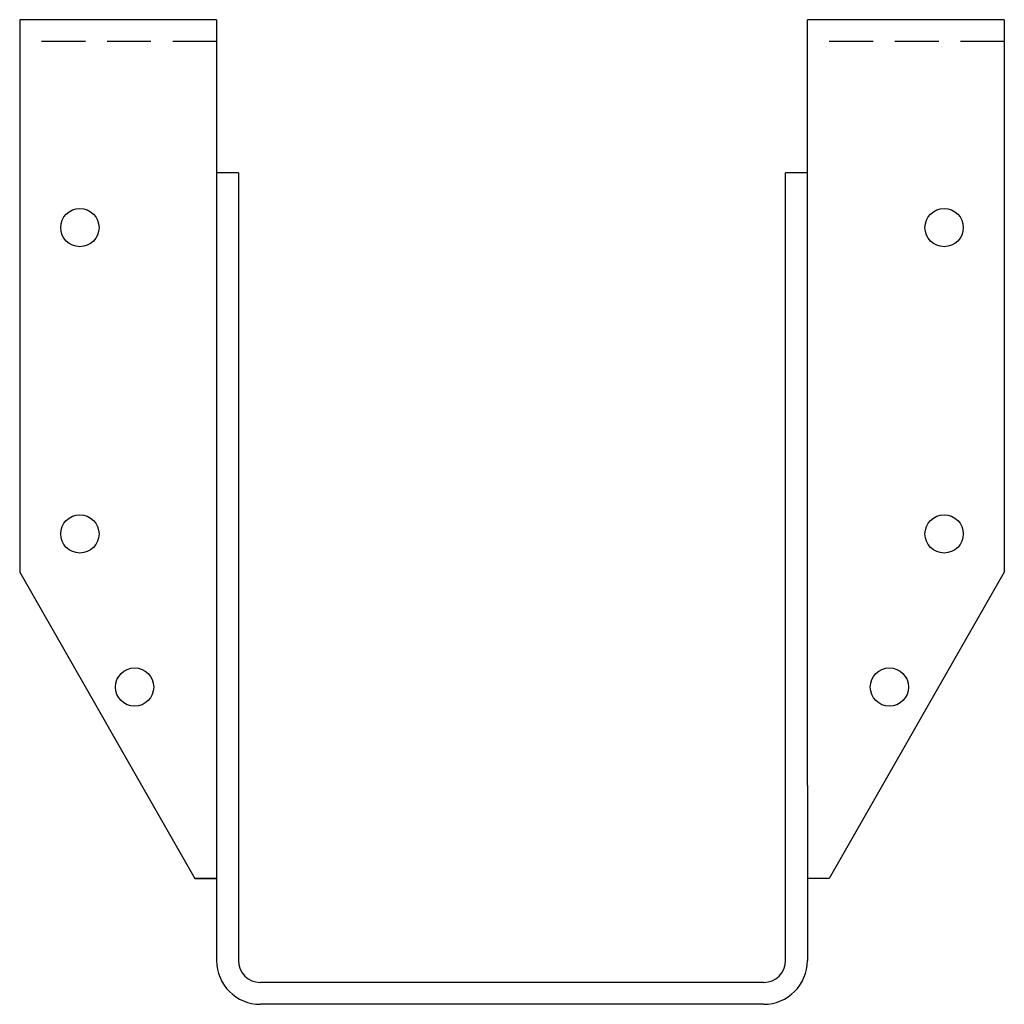
# Model space of a CAD drawing. Extents: x -2.81 to 2.81, y 0 to 5.63.
import ezdxf

# ---------------------------------------------------------------- set-up
doc = ezdxf.new("R2010")
doc.units = 0
doc.header["$MEASUREMENT"] = 0
doc.linetypes.add('HIDDEN', pattern=[0.375, 0.25, -0.125])
doc.layers.get('0').update_dxf_attribs({"linetype": 'CONTINUOUS'})

msp = doc.modelspace()

# ---------------------------------------------------------------- linework, layer by layer
for p, q in [((2.8125, 5.625), (2.8125, 2.46875)), ((-2.8125, 5.625), (-2.8125, 2.46875)), ((-1.6875, 5.625), (-2.8125, 5.625)), ((-1.6875, 5.625), (-1.6875, 0.25)), ((1.6875, 1.24995), (1.6875, 5.625)), ((2.8125, 5.625), (1.6875, 5.625)), ((-1.5625, 4.75), (-1.6875, 4.75)), ((-1.5625, 4.75), (-1.5625, 1.6562)), ((1.5625, 0.25), (1.5625, 4.75)), ((1.6875, 4.75), (1.5625, 4.75)), ((-1.5625, 2.875), (-1.5625, 0.25)), ((-2.8125, 2.46875), (-1.8125, 0.71875)), ((2.8125, 2.46875), (1.8125, 0.71875)), ((1.6875, 1.24995), (1.6875, 0.25)), ((-1.8125, 0.71875), (-1.6875, 0.71875)), ((-1.6875, 0.71875), (-1.8125, 0.71875)), ((1.8125, 0.71875), (1.6875, 0.71875)), ((1.4375, 0.125), (-1.4375, 0.125)), ((1.4375, 0), (-1.4375, 0))]:
    msp.add_line(p, q)
at = {"linetype": 'HIDDEN'}
for p, q in [((-1.6875, 5.5), (-2.8125, 5.5)), ((2.8125, 5.5), (1.6875, 5.5))]:
    msp.add_line(p, q, dxfattribs=at)
for centre in [(-2.46875, 4.4375), (2.46875, 4.4375), (-2.46875, 2.6875), (2.46875, 2.6875), (-2.15625, 1.8125), (2.15625, 1.8125)]:
    msp.add_circle(centre, 0.10938)
for centre, radius, start, end in [((-1.4375, 0.25), 0.25, 180, 270), ((-1.4375, 0.25), 0.125, 180, 270), ((1.4375, 0.25), 0.125, 270, 0), ((1.4375, 0.25), 0.25, 270, 0)]:
    msp.add_arc(centre, radius, start, end)

doc.saveas('drawing.dxf')
